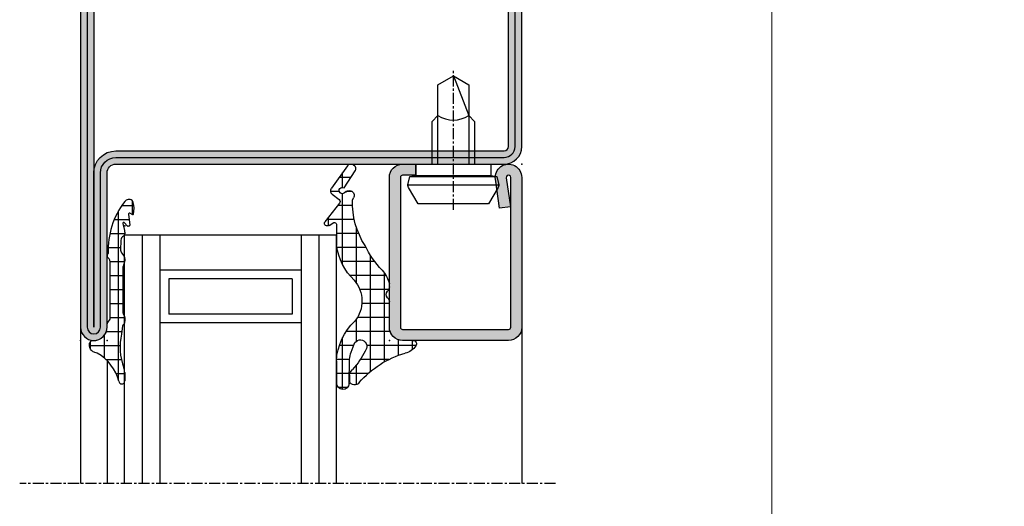
# Model space of a CAD drawing. Units: millimetres. Extents: x 1638 to 11937, y 1412 to 4679.
# Drawn here: x 2688 to 2799, y 3633 to 3688 of the extents above; entities that cross this region are included whole.
import ezdxf

# ---------------------------------------------------------------- set-up
doc = ezdxf.new("R2010")
doc.units = ezdxf.units.MM
doc.linetypes.add('CENTER', pattern=[2, 1.25, -0.25, 0.25, -0.25])
for name, color, linetype in [('BC_OX_COTES', 7, 'Continuous'), ('BC_OX_PLANS A LA COUPE', 161, 'CENTER'), ('BC_OX_REMPLISSAGE DES PROFILES', 5, 'Continuous'), ('GLASS_24$0$GL_CONT', 90, 'Continuous'), ('GLASS_24$0$GL_HATCH', 105, 'Continuous'), ('HILFSPUNKTE', 14, 'Continuous'), ('JOINT FORSTER_HACH', 202, 'Continuous'), ('PL_CONT', 210, 'Continuous'), ('PL_HATCH', 202, 'Continuous'), ('ST_CONT', 130, 'Continuous'), ('ST_EDGE', 161, 'Continuous'), ('ST_HATCH', 170, 'Continuous')]:
    doc.layers.add(name, color=color, linetype=linetype)
doc.styles.add('BC_OX_05mm', font='arial.ttf', dxfattribs={"height": 5})
doc.styles.add('BC_OX_08mm', font='arial.ttf', dxfattribs={"height": 8})
doc.dimstyles.new('MAL-ISO$0', dxfattribs={"dimtxt": 5, "dimasz": 3, "dimexe": 1, "dimexo": 2, "dimgap": 1.5, "dimtad": 1, "dimdec": 0, "dimtxsty": 'BC_OX_05mm', "dimcen": 0, "dimclrt": 5, "dimadec": 1, "dimazin": 2, "dimtp": 0.1, "dimtm": 0.1, "dimtfac": 0.71, "dimtdec": 0, "dimtmove": 0, "dimatfit": 3, "dimfxl": 1, "dimlwd": -1, "dimlwe": -1, "dimarcsym": 1})
pattern_1 = [(359.9999999999999, (0, 0), (1.057487430955461e-15, 1.5875), []), (90, (0, 0), (-1.5875, 1.154693770637783e-15), [])]

# ---------------------------------------------------------------- blocks, each defined once
blk = doc.blocks.new('*D1098')
at = {"layer": 'BC_OX_COTES', "color": 7, "lineweight": 0, "transparency": 16777216}
for p, q in [((2742.953728676756, 3721.82893693057), (2773.817427606835, 3721.82893693057)), ((2772.817427606835, 3718.82893693057), (2772.817427606835, 3302.698856221559)), ((2744.453730002425, 3299.698856221559), (2773.817427606835, 3299.698856221559))]:
    blk.add_line(p, q, dxfattribs=at)
at = {"layer": 'BC_OX_COTES', "color": 7, "transparency": 16777216}
for points in [[(2772.317427606835, 3718.82893693057), (2773.317427606835, 3718.82893693057), (2772.817427606835, 3721.82893693057)], [(2772.317427606835, 3302.698856221559), (2773.317427606835, 3302.698856221559), (2772.817427606835, 3299.698856221559)]]:
    blk.add_solid(points, dxfattribs=at)
at = {"layer": 'Defpoints', "color": 0, "transparency": 16777216}
for p in [(2740.953728676756, 3721.82893693057), (2742.453730002425, 3299.698856221559), (2772.817427606835, 3299.698856221559)]:
    blk.add_point(p, dxfattribs=at)
at = {"layer": 'BC_OX_COTES', "color": 5, "transparency": 16777216, "insert": (2767.178273445852, 3536.337377093431), "char_height": 8, "attachment_point": 5, "rotation": 90, "style": 'BC_OX_08mm'}
blk.add_mtext('LHT = LARGEUR HORS TOUT', dxfattribs=at)
blk = doc.blocks.new('32851')
at = {"layer": 'BC_OX_REMPLISSAGE DES PROFILES'}
h = blk.add_hatch(color=5, dxfattribs=at)
edge = h.paths.add_edge_path()
edge.add_arc((-48.50000000000005, 18.5), 1.5, 0, 180, ccw=False)
edge.add_line((-47.00000000000005, 18.5), (-47.00000000000005, 0.9999999999998863))
edge.add_arc((-46.00000000000005, 0.9999999999998854), 1, 179.9999999999999, 270)
edge.add_line((-46.00000000000005, -1.13686837721616e-13), (-2, 0))
edge.add_arc((-1.999999999999999, -1.999999999999999), 1.999999999999999, -1.1368683772161603e-13, 90.00000000000011, ccw=False)
edge.add_line((0, -2), (-1.20792265079217e-13, -47.99999999999989))
edge.add_arc((-2.000000000000122, -47.99999999999989), 2.000000000000001, -90, 0, ccw=False)
edge.add_line((-2.000000000000121, -49.99999999999989), (-48.00000000000006, -50.00000000000011))
edge.add_arc((-48.00000000000006, -48.00000000000011), 2, 180, 270, ccw=False)
edge.add_line((-50.00000000000006, -48.00000000000011), (-50.00000000000005, 18.5))
edge = h.paths.add_edge_path(flags=16)
edge.add_line((-48.50000000000005, 18.5), (-48.50000000000005, 0.9999999999999432))
edge.add_arc((-46.00000000000005, 0.9999999999999412), 2.5, 179.9999999999999, 270)
edge.add_line((-46.00000000000005, -1.500000000000057), (-2, -1.5))
edge.add_arc((-1.999999999999999, -1.999999999999999), 0.4999999999999993, -1.1368683772161603e-13, 90.00000000000011, ccw=False)
edge.add_line((-1.5, -2), (-1.500000000000121, -48.00000000000001))
edge.add_arc((-2.000000000000121, -48.00000000000001), 0.5, -90, 0, ccw=False)
edge.add_line((-2.000000000000121, -48.50000000000001), (-48.00000000000006, -48.50000000000011))
edge.add_arc((-48.00000000000006, -48.00000000000011), 0.5, 180, 270, ccw=False)
edge.add_line((-48.50000000000006, -48.00000000000011), (-48.50000000000005, 18.5))
at = {"layer": 'HILFSPUNKTE', "color": 0}
for p in [(-50.00000000000005, 20), (-47.00000000000005, 20), (0, 0), (-50.00000000000006, -50.00000000000011), (-1.20792265079217e-13, -49.99999999999989)]:
    blk.add_point(p, dxfattribs=at)
at = {"layer": 'ST_CONT'}
for points in [[(-50.00000000000005, 18.5, -0.9999999999999999), (-47.00000000000005, 18.5), (-47.00000000000005, 0.9999999999998863, 0.4142135623730955), (-46.00000000000005, -1.13686837721616e-13), (-2, 0, -0.4142135623730954), (0, -2), (-1.20792265079217e-13, -47.99999999999989, -0.4142135623730948), (-2.000000000000121, -49.99999999999989), (-48.00000000000006, -50.00000000000011, -0.4142135623730958), (-50.00000000000006, -48.00000000000011)], [(-48.50000000000005, 18.5), (-48.50000000000005, 0.9999999999999432, 0.4142135623730955), (-46.00000000000005, -1.500000000000057), (-2, -1.5, -0.4142135623730958), (-1.5, -2), (-1.500000000000121, -48.00000000000001, -0.414213562373095), (-2.000000000000121, -48.50000000000001), (-48.00000000000006, -48.50000000000011, -0.414213562373095), (-48.50000000000006, -48.00000000000011)]]:
    blk.add_lwpolyline(points, format="xyb", close=True, dxfattribs=at)
at = {"layer": 'ST_HATCH'}
blk.add_lwpolyline([(-49.25000000000005, 18.5, -1), (-47.75000000000005, 18.5), (-47.75000000000005, 0.9999999999998863, 0.414213562373095), (-46.00000000000005, -0.7500000000001137), (-2, -0.75, -0.4142135623730951), (-0.75, -2), (-0.7500000000001208, -47.99999999999989, -0.4142135623730951), (-2.000000000000121, -49.24999999999989), (-48.00000000000006, -49.25000000000011, -0.4142135623730951), (-49.25000000000006, -48.00000000000011)], format="xyb", close=True, dxfattribs=at)
blk = doc.blocks.new('901226')
at = {"layer": 'BC_OX_REMPLISSAGE DES PROFILES', "linetype": 'ByBlock', "lineweight": -2}
h = blk.add_hatch(color=5, dxfattribs=at)
edge = h.paths.add_edge_path()
edge.add_line((-12, 1.25), (-13.5, 1.25))
edge.add_arc((-13.5, 1.5), 0.25, 180, 270, ccw=False)
edge.add_line((-13.75, 1.5), (-13.75, 18.50000000000045))
edge.add_arc((-13.5, 18.50000000000045), 0.25, 90, 180, ccw=False)
edge.add_line((-13.5, 18.75000000000045), (-1.5, 18.75000000000045))
edge.add_arc((-1.5, 18.50000000000045), 0.25, 0, 90, ccw=False)
edge.add_line((-1.25, 18.50000000000045), (-1.25, 1.500000000000455))
edge.add_arc((-1.500000000000368, 1.500000000000342), 0.2500000000003684, -187.99999999994918, 2.580691216280684e-11, ccw=False)
edge.add_line((-1.747567017186157, 1.53479327524019), (-1.28501335139299, 4.826033623799958))
edge.add_line((-1.28501335139299, 4.826033623799958), (-2.522848437320135, 5))
edge.add_line((-2.522848437320135, 5), (-2.985402103113302, 1.708759651440232))
edge.add_arc((-1.500000000000467, 1.500000000000194), 1.500000000000467, 172.0000000000048, 359.9999999999926)
edge.add_line((0, 1.5), (0, 18.50000000000045))
edge.add_arc((-1.5, 18.50000000000045), 1.5, 0, 90)
edge.add_line((-1.5, 20.00000000000045), (-13.5, 20.00000000000045))
edge.add_arc((-13.5, 18.50000000000045), 1.5, 90, 180)
edge.add_line((-15, 18.50000000000045), (-15, 1.5))
edge.add_arc((-13.5, 1.5), 1.5, 180, 270)
edge.add_line((-13.5, 0), (-12, 0))
edge.add_line((-12, 0), (-12, 1.25))
at = {"layer": 'BC_OX_PLANS A LA COUPE'}
blk.add_line((-7.75, 5.177000000000135), (-7.75, -10.81999999999971), dxfattribs=at)
at = {"layer": 'HILFSPUNKTE'}
blk.add_point((0, 0), dxfattribs=at)
at = {"layer": 'ST_CONT'}
blk.add_lwpolyline([(-12, 1.25), (-13.5, 1.25, -0.414213562373095), (-13.75, 1.5), (-13.75, 18.50000000000045, -0.414213562373095), (-13.5, 18.75000000000045), (-1.5, 18.75000000000045, -0.414213562373095), (-1.25, 18.50000000000045), (-1.25, 1.500000000000455, -1.072368710024449), (-1.747567017186157, 1.53479327524019), (-1.28501335139299, 4.826033623799958), (-2.522848437320135, 5), (-2.985402103113302, 1.708759651440232, 1.072368710024568), (0, 1.5), (0, 18.50000000000045, 0.414213562373095), (-1.5, 20.00000000000045), (-13.5, 20.00000000000045, 0.414213562373095), (-15, 18.50000000000045), (-15, 1.5, 0.414213562373095), (-13.5, 0), (-12, 0)], format="xyb", close=True, dxfattribs=at)
for points in [[(-12, 0), (-3.5, 0), (-3.5, 1.300000000000182), (-2.827000000001135, 1.41800000000012), (-2.6200000000008, 2.192000000000007, 0.1987764722820962), (-2.680000000000291, 2.646999999999935), (-3.75, 4.5), (-11.75, 4.5), (-12.81899999999951, 2.646999999999935, 0.1986275515369634), (-12.87900000000081, 2.192000000000007), (-12.67200000000048, 1.41800000000012), (-12, 1.300000000000182), (-12, 0)], [(-10.14999999999964, 0), (-10.14999999999964, -4.849999999999909), (-9.5, -5.5, -0.2857000000000007), (-6, -5.5), (-5.350000000000364, -4.849999999999909), (-5.350000000000364, 0)]]:
    blk.add_lwpolyline(points, format="xyb", dxfattribs=at)
for points in [[(-12.8993411297306, 2.346961188918613), (-2.599628561325517, 2.346961188918613)], [(-12.67200000000048, 1.41800000000012), (-2.827000000001135, 1.41800000000012)], [(-12, 1.300000000000182), (-3.5, 1.300000000000182)], [(-9.5, 0), (-9.5, -8.989999999999782), (-7.75, -10), (-6, -8.989999999999782), (-6, 0)], [(-7.75, -10), (-6, -5.5)]]:
    blk.add_lwpolyline(points, dxfattribs=at)
blk = doc.blocks.new('905316_6')
at = {"layer": 'JOINT FORSTER_HACH'}
h = blk.add_hatch(dxfattribs=at)
h.set_pattern_fill('NET', color=256, scale=0.5, angle=-3.81666561775622e-14, style=0)
h.set_pattern_definition(pattern_1)
h.paths.add_polyline_path([(1.446149724415591e-07, -1.499972042041137, -0.414213562373095), (1.500000144614973, 2.795795886334496e-05), (2.671048747898464, 2.7957958863567e-05, 0.5956218724091373), (3.006153182625514, 0.6187935500440469, 0.2000385085067596), (1.804000144615051, 1.437027957958881, -0.1477541390237821), (-3.424999855384987, 4.772027957958922, 0.6019157324399944), (-4.534879080830164, 4.649144663195317), (-4.510999855384879, 3.925027957958935, 0.1541520257410491), (-4.206999855384905, 3.338027957958831), (-3.937999855387174, 3.01602795796166, -0.06643047890445133), (-2.606999855385005, 0.9120279579589146, -1.010328074891704), (-3.993999855384944, 0.4170279579589007), (-4.340923424368198, 1.309685164110851, -0.08920906486214619), (-4.50399985538493, 2.14002795795896), (-4.547999855384914, 4.893027957958896, 0.9272489370509959), (-5.999999855385026, 4.853027957958926), (-5.999999855385026, 2.30702795795888, 0.1959390909744482), (-3.907999855384815, -2.182972042041129, -0.3595900849165848), (-3.98599985538488, -6.850972042040994, 0.1702888210242731), (-5.974999855385054, -10.75897204204115), (-5.999999855385029, -13.19097204204105, -0.447600000000846), (-6.311999855384927, -13.3859720420411), (-6.830999855384931, -13.03397204204101, 0.2356715404927699), (-7.226999855385229, -13.0479720420414, 0.38109999999884), (-7.322999855384891, -13.44497204204107), (-5.656999855384986, -15.55697204204111, -0.414740993585896), (-5.705999855384934, -15.97797204204109), (-6.467999855387699, -16.57997204204329, 0.3988860813929745), (-6.565999855384947, -17.2609720420411), (-4.755999855384893, -19.81697204204114, 0.886700000000168), (-3.873999855384829, -19.25797204204106), (-5.138999855384926, -17.30097204204107, -1.975549756458367), (-5.104999855384916, -16.7279720420411), (-4.935999855384186, -16.8749720420418, 0.8410999999985705), (-4.066999855384694, -16.16697204204095), (-4.179999855384982, -15.92497204204108, -0.1524999999999807), (-2.75599985538488, -10.7699720420411, -0.0793000000007795), (-0.8099998553631567, -7.972972042018483, 0.1051946211270841), (1.446149724415591e-07, -6.432972042041132), (1.446149724415591e-07, -6.068972042040958, 0.1953999999998411), (-0.1989998553849059, -5.580972042041116, -0.4050736855037569), (-0.2124998553848865, -4.831472042041138, 0.2403636063158463), (1.446149724415591e-07, -4.394619181006233)])
at = {"layer": 'HILFSPUNKTE'}
blk.add_point((0, 0), dxfattribs=at)
at = {"layer": 'PL_CONT'}
for p, q in [((-5.999999855385026, 2.307027957958882), (-5.999999855385026, 4.853027957958931)), ((-4.547999855384914, 4.893027957958894), (-4.503999855384931, 2.140027957958965)), ((-4.510999855384879, 3.925027957958934), (-4.534879080830164, 4.649144663195317)), ((-3.9379998553849, 3.016027957958942), (-4.206999855384906, 3.338027957958831)), ((-4.342999855384875, 1.315027957958919), (-3.993999855384942, 0.4170279579588945)), ((2.671000144615022, 2.7957958863567e-05), (1.500000144614972, 2.7957958863567e-05)), ((1.446149724415591e-07, -1.499972042041136), (1.446149724415591e-07, -4.4149720420411)), ((1.446149724415591e-07, -6.068972042041096), (1.446149724415591e-07, -6.432972042041129)), ((-5.999999855385029, -13.19097204204105), (-5.974999855385052, -10.75897204204115)), ((-6.830999855384933, -13.03397204204101), (-6.311999855384927, -13.3859720420411)), ((-5.656999855384955, -15.55697204204115), (-7.322999855384895, -13.44497204204107)), ((-6.467999855384877, -16.57997204204106), (-5.705999855384933, -15.97797204204109)), ((-4.935999855384951, -16.87497204204114), (-5.104999855384934, -16.72797204204109)), ((-4.179999855384979, -15.92497204204109), (-4.066999855384696, -16.16697204204094)), ((-4.755999855384889, -19.81697204204114), (-6.565999855384947, -17.2609720420411)), ((-5.138999855384926, -17.30097204204107), (-3.873999855384827, -19.25797204204106))]:
    blk.add_line(p, q, dxfattribs=at)
for centre, radius, start, end in [((-5.272487754339229, 4.818138689998475), 0.7283482121807437, 5.90162182868383, 177.2543722271562), ((-3.94739240228798, 4.416621925329657), 0.6318286326917059, 34.22913249116226, 158.4067192665977), ((4.709130058338537, 11.75884424547316), 10.72285742182586, 220.660951973806, 254.280462111155), ((-3.429639365257088, 4.112832198161231), 1.097547694748334, 189.8525142912858, 224.905640041401), ((0.554879621685906, 2.628748640817073), 6.562769930197495, 182.8098849297315, 227.1540240202637), ((-11.15560962896535, -3.02286325336928), 9.41074374881929, 24.71642811138807, 39.91883587128773), ((-2.114022711728064, 2.1782259217515), 2.390282374875431, 180.9156555297909, 201.1694883389366), ((1.423400144616144, -0.4143720420395494), 1.890115954113224, 33.14357723582325, 78.38330713194824), ((-3.297956722214163, 0.6574020474378677), 0.7363801641319787, 199.0520288712456, 20.22944842381639), ((1.500000144614973, -1.499972042041137), 1.5, 90.00000000000001, 180), ((2.671024446256218, 0.4001650483469369), 0.4001370911260327, 269.9965202389192, 33.15937676135856), ((-6.772720234170929, -4.469755634683412), 3.665515250031079, 319.4865408967273, 38.59886829839569), ((-0.5343656591994934, -4.404795611523664), 0.5344626946984761, 307.0292850108196, 358.9089944695289), ((0.1809196239904903, -5.199257348283208), 0.5385581846370607, 136.9287518001998, 225.1350491096326), ((-4.024382873385225, -5.299270584527878), 4.181021127707447, 320.2465513354351, 344.2670397211331), ((-0.700021341976906, -6.069856828581535), 0.7000220457510788, 0.07241850216377659, 44.29756294185127), ((0.590439400797865, -11.64033493368595), 6.62433341351386, 133.6976529751561, 172.3541648280983), ((6.979330199685293, -15.46782323516453), 10.80955397386422, 136.1037757521583, 154.2400439754605), ((4.786285441747276, -15.62760827154975), 8.971214925614639, 147.2162928108631, 181.8994986252227), ((-7.052393697138471, -13.30030123899745), 0.3068506707409561, 124.6823673790534, 208.1297422861796), ((-7.014973527765381, -13.43771673755997), 0.4436846755172461, 65.50274805355564, 118.5467821096342), ((-6.243093564500035, -13.14912210745707), 0.246669755819344, 253.7788045061849, 350.2319619100122), ((-5.89162120627607, -15.74301611284002), 0.2994320867465388, 308.3096614999865, 38.41281836516526), ((-6.158096621748346, -16.97212037815915), 0.4998202994462771, 128.318274620542, 215.303749326141), ((-5.332485896551611, -17.00198246891775), 0.3561342625511043, 50.30022258089385, 302.9082414891625), ((-4.563063866596632, -16.44540830511581), 0.5688640046749087, 229.0363401117993, 29.30510520950662), ((-4.348690387269893, -19.48431453019388), 0.5258916456880965, 219.2391768549409, 25.49279378948827)]:
    blk.add_arc(centre, radius, start, end, dxfattribs=at)
blk = doc.blocks.new('905312')
at = {"layer": 'JOINT FORSTER_HACH'}
h = blk.add_hatch(dxfattribs=at)
h.set_pattern_fill('NET', color=256, scale=0.5, angle=-3.81666561775622e-14, style=0)
h.set_pattern_definition(pattern_1)
edge = h.paths.add_edge_path()
edge.add_line((-1.768178000000063, -1.666942000000092), (-1.6348780000001, -0.7308620000001449))
edge.add_arc((-8.243745732954306, 0.7258331852291683), 6.767502757616987, 347.5698901533255, 380.459199224425)
edge.add_arc((-0.5002275498073132, 3.621613719003101), 1.499770451069437, 179.9980409104058, 200.7054968099539, ccw=False)
edge.add_line((-1.999998000000035, 3.621664999999864), (-1.999998000000035, 4.568098999999932))
edge.add_arc((-1.670173000000007, 4.596758999999877), 0.3310678574326045, 4.9662175072464265, 184.9662175072465, ccw=False)
edge.add_arc((3.542806456076894, 5.852737503845905), 5.035028118271676, 194.108331344196, 241.1082656313027)
edge.add_arc((1.593275181395352, 2.320017401860468), 1.000082826637135, 241.1097652938582, 256.8527555920338)
edge.add_line((1.365802, 1.346147999999829), (1.459902000000026, 1.317977999999897))
edge.add_line((1.459902000000026, 1.317977999999897), (1.552801999999899, 1.276947999999919))
edge.add_line((1.552801999999899, 1.276947999999919), (1.642002000000018, 1.22295799999992))
edge.add_line((1.642002000000018, 1.22295799999992), (1.724801999999924, 1.156567999999851))
edge.add_line((1.724801999999924, 1.156567999999851), (1.79860199999993, 1.079087999999928))
edge.add_line((1.79860199999993, 1.079087999999928), (1.861401999999968, 0.9924479999998255))
edge.add_line((1.861401999999968, 0.9924479999998255), (1.911801999999936, 0.8990479999998513))
edge.add_line((1.911801999999936, 0.8990479999998513), (1.948701999999882, 0.8015879999998958))
edge.add_line((1.948701999999882, 0.8015879999998958), (1.983001999999912, 0.6051179999999192))
edge.add_line((1.983001999999912, 0.6051179999999192), (1.991801999999977, 0.4190279999998836))
edge.add_line((1.991801999999977, 0.4190279999998836), (1.990201999999924, 0.3594679999998505))
edge.add_line((1.990201999999924, 0.3594679999998505), (1.979002000000007, 0.2977079999999148))
edge.add_line((1.979002000000007, 0.2977079999999148), (1.957101999999933, 0.2360579999999288))
edge.add_line((1.957101999999933, 0.2360579999999288), (1.924501999999931, 0.1772279999998716))
edge.add_line((1.924501999999931, 0.1772279999998716), (1.881801999999963, 0.1239879999999118))
edge.add_line((1.881801999999963, 0.1239879999999118), (1.830601999999969, 0.07878799999988928))
edge.add_line((1.830601999999969, 0.07878799999988928), (1.773402000000003, 0.04338799999990783))
edge.add_line((1.773402000000003, 0.04338799999990783), (1.712901999999955, 0.01863799999986782))
edge.add_line((1.712901999999955, 0.01863799999986782), (1.592301999999988, 2.799999990088509e-05))
edge.add_line((1.592301999999988, 2.799999990088509e-05), (1.500001999999965, 2.799999990088509e-05))
edge.add_line((1.500001999999965, 2.799999990088509e-05), (1.282601999999967, -0.01591200000009962))
edge.add_line((1.282601999999967, -0.01591200000009962), (1.059301999999859, -0.06661200000010581))
edge.add_line((1.059301999999859, -0.06661200000010581), (0.8381019999999051, -0.1549320000001728))
edge.add_line((0.8381019999999051, -0.1549320000001728), (0.628301999999934, -0.2810920000000863))
edge.add_line((0.628301999999934, -0.2810920000000863), (0.4393019999999694, -0.4422420000001068))
edge.add_line((0.4393019999999694, -0.4422420000001068), (0.2793019999998876, -0.6324920000000986))
edge.add_line((0.2793019999998876, -0.6324920000000986), (0.153901999999988, -0.8436520000001622))
edge.add_line((0.153901999999988, -0.8436520000001622), (0.06620199999994725, -1.066312000000067))
edge.add_line((0.06620199999994725, -1.066312000000067), (1.999999966528776e-06, -1.50997200000009))
edge.add_line((1.999999966528776e-06, -1.50997200000009), (1.999999966528776e-06, -1.4999720000001))
edge.add_line((1.999999966528776e-06, -1.4999720000001), (1.999999966528776e-06, -1.725162000000097))
edge.add_line((1.999999966528776e-06, -1.725162000000097), (-0.0009980000000098244, -1.759372000000127))
edge.add_line((-0.0009980000000098244, -1.759372000000127), (-0.003898000000077673, -1.793702000000082))
edge.add_line((-0.003898000000077673, -1.793702000000082), (-0.008898000000073125, -1.827982000000163))
edge.add_line((-0.008898000000073125, -1.827982000000163), (-0.01579800000004639, -1.862032000000142))
edge.add_line((-0.01579800000004639, -1.862032000000142), (-0.02469799999997235, -1.895672000000133))
edge.add_line((-0.02469799999997235, -1.895672000000133), (-0.0355980000000784, -1.928752000000174))
edge.add_line((-0.0355980000000784, -1.928752000000174), (-0.04829800000007367, -1.961082000000176))
edge.add_line((-0.04829800000007367, -1.961082000000176), (-0.06289800000004675, -1.992522000000151))
edge.add_line((-0.06289800000004675, -1.992522000000151), (-0.09689800000003856, -2.052142000000146))
edge.add_line((-0.09689800000003856, -2.052142000000146), (-0.3371180000000606, -2.421682000000175))
edge.add_line((-0.3371180000000606, -2.421682000000175), (-0.3430580000000703, -2.431412000000166))
edge.add_line((-0.3430580000000703, -2.431412000000166), (-0.3484780000000285, -2.441542000000169))
edge.add_line((-0.3484780000000285, -2.441542000000169), (-0.3533179999999732, -2.452022000000085))
edge.add_line((-0.3533179999999732, -2.452022000000085), (-0.3575580000000684, -2.462802000000153))
edge.add_line((-0.3575580000000684, -2.462802000000153), (-0.3611780000001374, -2.47382200000007))
edge.add_line((-0.3611780000001374, -2.47382200000007), (-0.364158000000117, -2.485042000000164))
edge.add_line((-0.364158000000117, -2.485042000000164), (-0.3664680000000828, -2.496392000000157))
edge.add_line((-0.3664680000000828, -2.496392000000157), (-0.3681180000001234, -2.507812000000087))
edge.add_line((-0.3681180000001234, -2.507812000000087), (-0.3694279999999992, -2.530672000000124))
edge.add_line((-0.3694279999999992, -2.530672000000124), (-0.3694279999999992, -8.762942000000095))
edge.add_arc((0.4216069681972325, -8.792383011919672), 0.7915826514607581, 177.8685297537144, 227.3014242773599)
edge.add_arc((-0.3033958571243513, -9.614322940503527), 0.3051316398004117, -58.77114422094547, 51.918922356339124, ccw=False)
edge.add_arc((-9.063811992574495, -10.28741371285569), 8.928133123415133, -37.703515814148375, 2.646028661986122, ccw=False)
edge.add_arc((-6.559569588073492, -10.40052875301022), 7.027183870008032, 308.5525980341366, 310.45477423446727, ccw=False)
edge.add_arc((-2.491626848124398, -15.50504392070653), 0.4999920369311363, 197.5417673940839, 308.5551482115489, ccw=False)
edge.add_arc((-0.8062028064815068, -14.97237684248332), 2.267585998936147, 163.7526716452083, 197.5394503742953, ccw=False)
edge.add_arc((-2.887218705035048, -14.36591429063018), 0.1000011688070398, 58.72803348016282, 163.7565275182428, ccw=False)
edge.add_line((-2.835308000000081, -14.28044200000014), (-2.59560800000011, -14.42614200000017))
edge.add_line((-2.59560800000011, -14.42614200000017), (-2.578628000000007, -14.43434200000016))
edge.add_line((-2.578628000000007, -14.43434200000016), (-2.558488000000038, -14.4395420000001))
edge.add_line((-2.558488000000038, -14.4395420000001), (-2.535968000000052, -14.44034200000013))
edge.add_line((-2.535968000000052, -14.44034200000013), (-2.512578000000103, -14.43564200000017))
edge.add_line((-2.512578000000103, -14.43564200000017), (-2.490338000000092, -14.42524200000017))
edge.add_line((-2.490338000000092, -14.42524200000017), (-2.471328000000112, -14.4096420000001))
edge.add_line((-2.471328000000112, -14.4096420000001), (-2.457038000000038, -14.39054200000012))
edge.add_line((-2.457038000000038, -14.39054200000012), (-2.448057999999973, -14.36994200000018))
edge.add_line((-2.448057999999973, -14.36994200000018), (-2.44418800000008, -14.33064200000015))
edge.add_line((-2.44418800000008, -14.33064200000015), (-2.568578000000029, -13.09434200000013))
edge.add_line((-2.568578000000029, -13.09434200000013), (-2.566018000000012, -13.06884200000016))
edge.add_line((-2.566018000000012, -13.06884200000016), (-2.556048000000059, -13.04024200000018))
edge.add_line((-2.556048000000059, -13.04024200000018), (-2.536798000000116, -13.01034200000018))
edge.add_line((-2.536798000000116, -13.01034200000018), (-2.507788000000032, -12.98254200000011))
edge.add_line((-2.507788000000032, -12.98254200000011), (-2.47082800000001, -12.96074200000012))
edge.add_line((-2.47082800000001, -12.96074200000012), (-2.429978000000032, -12.94804200000013))
edge.add_line((-2.429978000000032, -12.94804200000013), (-2.390208000000056, -12.94534200000012))
edge.add_line((-2.390208000000056, -12.94534200000012), (-2.355567999999975, -12.95124200000012))
edge.add_line((-2.355567999999975, -12.95124200000012), (-2.308017999999974, -12.97874200000015))
edge.add_line((-2.308017999999974, -12.97874200000015), (-1.958698000000053, -13.36544200000017))
edge.add_line((-1.958698000000053, -13.36544200000017), (-1.94206800000009, -13.3770420000001))
edge.add_line((-1.94206800000009, -13.3770420000001), (-1.920868000000068, -13.38584200000017))
edge.add_line((-1.920868000000068, -13.38584200000017), (-1.895698000000065, -13.3897420000001))
edge.add_line((-1.895698000000065, -13.3897420000001), (-1.868398000000097, -13.38654200000011))
edge.add_line((-1.868398000000097, -13.38654200000011), (-1.842018000000079, -13.37554200000014))
edge.add_line((-1.842018000000079, -13.37554200000014), (-1.819838000000031, -13.35744200000013))
edge.add_line((-1.819838000000031, -13.35744200000013), (-1.804178000000119, -13.3349420000001))
edge.add_line((-1.804178000000119, -13.3349420000001), (-1.79565800000003, -13.3109420000001))
edge.add_line((-1.79565800000003, -13.3109420000001), (-1.795788000000043, -13.26794200000009))
edge.add_line((-1.795788000000043, -13.26794200000009), (-1.975967999999993, -12.46114200000014))
edge.add_line((-1.975967999999993, -12.46114200000014), (-1.980518000000101, -12.43964200000008))
edge.add_line((-1.980518000000101, -12.43964200000008), (-1.984588000000057, -12.41814200000013))
edge.add_line((-1.984588000000057, -12.41814200000013), (-1.988198000000038, -12.39644200000012))
edge.add_line((-1.988198000000038, -12.39644200000012), (-1.991328000000093, -12.37464200000014))
edge.add_line((-1.991328000000093, -12.37464200000014), (-1.993977999999997, -12.35284200000015))
edge.add_line((-1.993977999999997, -12.35284200000015), (-1.996147999999975, -12.33094200000008))
edge.add_line((-1.996147999999975, -12.33094200000008), (-1.997838000000028, -12.30904200000012))
edge.add_line((-1.997838000000028, -12.30904200000012), (-1.999038000000068, -12.28704200000007))
edge.add_line((-1.999038000000068, -12.28704200000007), (-1.999998000000032, -12.24324200000015))
edge.add_line((-1.999998000000032, -12.24324200000015), (-1.999998000000032, -12.09224200000008))
edge.add_line((-1.999998000000032, -12.09224200000008), (-1.998487999999979, -12.05544200000011))
edge.add_line((-1.998487999999979, -12.05544200000011), (-1.993918000000034, -12.02054200000012))
edge.add_line((-1.993918000000034, -12.02054200000012), (-1.986288000000085, -11.98764200000008))
edge.add_line((-1.986288000000085, -11.98764200000008), (-1.975578000000068, -11.95704200000014))
edge.add_line((-1.975578000000068, -11.95704200000014), (-1.961808000000046, -11.92864200000011))
edge.add_line((-1.961808000000046, -11.92864200000011), (-1.945038000000094, -11.90274200000013))
edge.add_line((-1.945038000000094, -11.90274200000013), (-1.925318000000088, -11.87934200000009))
edge.add_line((-1.925318000000088, -11.87934200000009), (-1.902728000000051, -11.85844200000011))
edge.add_line((-1.902728000000051, -11.85844200000011), (-1.849388000000117, -11.82454200000009))
edge.add_arc((-2.068865256015081, -11.37532753096254), 0.4999639037976132, 296.0392148117211, 358.5656941462602)
edge.add_line((-1.569058000000068, -11.38784200000012), (-1.567588000000027, -11.37384200000011))
edge.add_line((-1.567588000000027, -11.37384200000011), (-1.53944800000002, -10.25044200000016))
edge.add_line((-1.53944800000002, -10.25044200000016), (-1.544198000000078, -10.21324200000018))
edge.add_line((-1.544198000000078, -10.21324200000018), (-1.550968000000038, -10.17614200000017))
edge.add_line((-1.550968000000038, -10.17614200000017), (-1.559758000000128, -10.13934200000008))
edge.add_line((-1.559758000000128, -10.13934200000008), (-1.570568000000121, -10.10294200000013))
edge.add_line((-1.570568000000121, -10.10294200000013), (-1.583358000000116, -10.06714200000013))
edge.add_line((-1.583358000000116, -10.06714200000013), (-1.598068000000039, -10.03204200000008))
edge.add_line((-1.598068000000039, -10.03204200000008), (-1.61463800000004, -9.997942000000108))
edge.add_line((-1.61463800000004, -9.997942000000108), (-1.63297800000012, -9.964842000000118))
edge.add_line((-1.63297800000012, -9.964842000000118), (-1.674558000000076, -9.902242000000143))
edge.add_line((-1.674558000000076, -9.902242000000143), (-1.861378000000087, -9.651442000000117))
edge.add_line((-1.861378000000087, -9.651442000000117), (-1.886688000000078, -9.615142000000134))
edge.add_line((-1.886688000000078, -9.615142000000134), (-1.909818000000115, -9.576942000000173))
edge.add_line((-1.909818000000115, -9.576942000000173), (-1.93059800000006, -9.53714200000016))
edge.add_line((-1.93059800000006, -9.53714200000016), (-1.948858000000001, -9.495942000000156))
edge.add_line((-1.948858000000001, -9.495942000000156), (-1.964447999999976, -9.453542000000112))
edge.add_line((-1.964447999999976, -9.453542000000112), (-1.977268000000123, -9.410242000000068))
edge.add_line((-1.977268000000123, -9.410242000000068), (-1.987258000000139, -9.366242000000085))
edge.add_line((-1.987258000000139, -9.366242000000085), (-1.994368000000037, -9.321942000000178))
edge.add_line((-1.994368000000037, -9.321942000000178), (-1.999998000000033, -9.23324200000016))
edge.add_line((-1.999998000000033, -9.23324200000016), (-1.999998000000033, -9.04104200000009))
edge.add_line((-1.999998000000033, -9.04104200000009), (-1.999808000000058, -9.028642000000133))
edge.add_line((-1.999808000000058, -9.028642000000133), (-1.999228000000045, -9.016242000000176))
edge.add_line((-1.999228000000045, -9.016242000000176), (-1.998268000000081, -9.003842000000105))
edge.add_line((-1.998268000000081, -9.003842000000105), (-1.996908000000104, -8.991442000000148))
edge.add_line((-1.996908000000104, -8.991442000000148), (-1.995178000000038, -8.979042000000078))
edge.add_line((-1.995178000000038, -8.979042000000078), (-1.993048000000073, -8.966742000000096))
edge.add_line((-1.993048000000073, -8.966742000000096), (-1.990548000000018, -8.954542000000089))
edge.add_line((-1.990548000000018, -8.954542000000089), (-1.987668000000014, -8.94244200000017))
edge.add_line((-1.987668000000014, -8.94244200000017), (-1.980808000000053, -8.91864200000012))
edge.add_line((-1.980808000000053, -8.91864200000012), (-1.813488000000035, -8.398042000000174))
edge.add_line((-1.813488000000035, -8.398042000000174), (-1.810778000000056, -8.389142000000135))
edge.add_line((-1.810778000000056, -8.389142000000135), (-1.808338000000077, -8.38014200000012))
edge.add_line((-1.808338000000077, -8.38014200000012), (-1.806178000000074, -8.37104200000013))
edge.add_line((-1.806178000000074, -8.37104200000013), (-1.804298000000045, -8.361942000000141))
edge.add_line((-1.804298000000045, -8.361942000000141), (-1.802708000000081, -8.352642000000088))
edge.add_line((-1.802708000000081, -8.352642000000088), (-1.801408000000066, -8.343442000000124))
edge.add_line((-1.801408000000066, -8.343442000000124), (-1.800398000000115, -8.334142000000071))
edge.add_line((-1.800398000000115, -8.334142000000071), (-1.799668000000139, -8.324842000000132))
edge.add_line((-1.799668000000139, -8.324842000000132), (-1.799097999999987, -8.30624200000014))
edge.add_line((-1.799097999999987, -8.30624200000014), (-1.799097999999987, -3.163862000000137))
edge.add_line((-1.799097999999987, -3.163862000000137), (-1.79929800000005, -3.154872000000097))
edge.add_line((-1.79929800000005, -3.154872000000097), (-1.799907999999988, -3.145882000000171))
edge.add_line((-1.799907999999988, -3.145882000000171), (-1.800918000000053, -3.136892000000131))
edge.add_line((-1.800918000000053, -3.136892000000131), (-1.80234800000008, -3.127932000000129))
edge.add_line((-1.80234800000008, -3.127932000000129), (-1.804178000000121, -3.119052000000153))
edge.add_line((-1.804178000000121, -3.119052000000153), (-1.806408000000062, -3.110252000000088))
edge.add_line((-1.806408000000062, -3.110252000000088), (-1.809038000000129, -3.10158200000015))
edge.add_line((-1.809038000000129, -3.10158200000015), (-1.812048000000033, -3.093052000000085))
edge.add_line((-1.812048000000033, -3.093052000000085), (-1.819168000000019, -3.076532000000071))
edge.add_line((-1.819168000000019, -3.076532000000071), (-1.959858000000082, -2.786642000000172))
edge.add_line((-1.959858000000082, -2.786642000000172), (-1.967338000000069, -2.770312000000133))
edge.add_line((-1.967338000000069, -2.770312000000133), (-1.97410800000003, -2.753592000000169))
edge.add_line((-1.97410800000003, -2.753592000000169), (-1.980128000000065, -2.736532000000154))
edge.add_line((-1.980128000000065, -2.736532000000154), (-1.985378000000111, -2.719182000000075))
edge.add_line((-1.985378000000111, -2.719182000000075), (-1.989837999999992, -2.701592000000148))
edge.add_line((-1.989837999999992, -2.701592000000148), (-1.993498000000073, -2.683822000000107))
edge.add_line((-1.993498000000073, -2.683822000000107), (-1.99634800000004, -2.665912000000078))
edge.add_line((-1.99634800000004, -2.665912000000078), (-1.998388000000006, -2.647942000000087))
edge.add_line((-1.998388000000006, -2.647942000000087), (-1.999998000000033, -2.61199200000013))
edge.add_line((-1.999998000000033, -2.61199200000013), (-1.999998000000033, -2.174122000000154))
edge.add_line((-1.999998000000033, -2.174122000000154), (-1.997968000000043, -2.124842000000087))
edge.add_line((-1.997968000000043, -2.124842000000087), (-1.991788000000071, -2.075202000000133))
edge.add_line((-1.991788000000071, -2.075202000000133), (-1.981358000000029, -2.025732000000091))
edge.add_line((-1.981358000000029, -2.025732000000091), (-1.96667800000003, -1.976962000000101))
edge.add_line((-1.96667800000003, -1.976962000000101), (-1.947838000000075, -1.929452000000112))
edge.add_line((-1.947838000000075, -1.929452000000112), (-1.92502800000014, -1.883712000000089))
edge.add_line((-1.92502800000014, -1.883712000000089), (-1.898508000000021, -1.840232000000158))
edge.add_line((-1.898508000000021, -1.840232000000158), (-1.868627999999973, -1.799442000000142))
edge.add_line((-1.868627999999973, -1.799442000000142), (-1.800447999999989, -1.727312000000127))
edge.add_arc((-1.867159088764237, -1.652842698452761), 0.09998022923090324, 311.8546183074261, 351.8930745826456)
at = {"layer": 'HILFSPUNKTE'}
blk.add_point((0, 0), dxfattribs=at)
at = {"layer": 'JOINT FORSTER_HACH'}
blk.add_line((-2.44418800000008, -14.33064200000015), (-2.568578000000029, -13.09434200000013), dxfattribs=at)
at = {"layer": 'PL_CONT'}
for p, q in [((-1.999998000000035, 3.621664999999864), (-1.999998000000035, 4.568098999999932)), ((1.365802, 1.346147999999829), (1.365802, 1.346147999999829)), ((1.365802, 1.346147999999829), (1.459902000000026, 1.317977999999897)), ((1.459902000000026, 1.317977999999897), (1.552801999999899, 1.276947999999919)), ((1.552801999999899, 1.276947999999919), (1.642002000000018, 1.22295799999992)), ((1.642002000000018, 1.22295799999992), (1.724801999999924, 1.156567999999851)), ((1.724801999999924, 1.156567999999851), (1.79860199999993, 1.079087999999928)), ((1.500001999999965, 2.799999990088509e-05), (1.282601999999967, -0.01591200000009962)), ((1.592301999999988, 2.799999990088509e-05), (1.500001999999965, 2.799999990088509e-05)), ((1.500001999999965, 2.799999990088509e-05), (1.500001999999965, 2.799999990088509e-05)), ((1.712901999999955, 0.01863799999986782), (1.592301999999988, 2.799999990088509e-05)), ((1.773402000000003, 0.04338799999990783), (1.712901999999955, 0.01863799999986782)), ((1.830601999999969, 0.07878799999988928), (1.773402000000003, 0.04338799999990783)), ((1.79860199999993, 1.079087999999928), (1.861401999999968, 0.9924479999998255)), ((1.881801999999963, 0.1239879999999118), (1.830601999999969, 0.07878799999988928)), ((1.861401999999968, 0.9924479999998255), (1.911801999999936, 0.8990479999998513)), ((1.924501999999931, 0.1772279999998716), (1.881801999999963, 0.1239879999999118)), ((1.911801999999936, 0.8990479999998513), (1.948701999999882, 0.8015879999998958)), ((1.957101999999933, 0.2360579999999288), (1.924501999999931, 0.1772279999998716)), ((1.948701999999882, 0.8015879999998958), (1.983001999999912, 0.6051179999999192)), ((1.979002000000007, 0.2977079999999148), (1.957101999999933, 0.2360579999999288)), ((1.990201999999924, 0.3594679999998505), (1.979002000000007, 0.2977079999999148)), ((1.983001999999912, 0.6051179999999192), (1.991801999999977, 0.4190279999998836)), ((1.991801999999977, 0.4190279999998836), (1.990201999999924, 0.3594679999998505)), ((1.991801999999977, 0.4190279999998836), (1.991801999999977, 0.4190279999998836)), ((-1.768178000000063, -1.666942000000092), (-1.6348780000001, -0.7308620000001449)), ((0.06620199999994725, -1.066312000000067), (1.999999966528776e-06, -1.50997200000009)), ((0.153901999999988, -0.8436520000001622), (0.06620199999994725, -1.066312000000067)), ((0.2793019999998876, -0.6324920000000986), (0.153901999999988, -0.8436520000001622)), ((0.4393019999999694, -0.4422420000001068), (0.2793019999998876, -0.6324920000000986)), ((0.628301999999934, -0.2810920000000863), (0.4393019999999694, -0.4422420000001068)), ((0.8381019999999051, -0.1549320000001728), (0.628301999999934, -0.2810920000000863)), ((1.059301999999859, -0.06661200000010581), (0.8381019999999051, -0.1549320000001728)), ((1.282601999999967, -0.01591200000009962), (1.059301999999859, -0.06661200000010581)), ((-1.999998000000033, -2.174122000000154), (-1.997968000000043, -2.124842000000087)), ((-1.999998000000033, -2.61199200000013), (-1.999998000000033, -2.174122000000154)), ((-1.999998000000033, -2.174122000000154), (-1.999998000000033, -2.174122000000154)), ((-1.997968000000043, -2.124842000000087), (-1.991788000000071, -2.075202000000133)), ((-1.991788000000071, -2.075202000000133), (-1.981358000000029, -2.025732000000091)), ((-1.981358000000029, -2.025732000000091), (-1.96667800000003, -1.976962000000101)), ((-1.96667800000003, -1.976962000000101), (-1.947838000000075, -1.929452000000112)), ((-1.947838000000075, -1.929452000000112), (-1.92502800000014, -1.883712000000089)), ((-1.92502800000014, -1.883712000000089), (-1.898508000000021, -1.840232000000158)), ((-1.898508000000021, -1.840232000000158), (-1.868627999999973, -1.799442000000142)), ((-1.868627999999973, -1.799442000000142), (-1.800447999999989, -1.727312000000127)), ((-1.800447999999989, -1.727312000000127), (-1.800447999999989, -1.727312000000127)), ((-0.09689800000003856, -2.052142000000146), (-0.3371180000000606, -2.421682000000175)), ((-0.06289800000004675, -1.992522000000151), (-0.09689800000003856, -2.052142000000146)), ((-0.04829800000007367, -1.961082000000176), (-0.06289800000004675, -1.992522000000151)), ((-0.0355980000000784, -1.928752000000174), (-0.04829800000007367, -1.961082000000176)), ((-0.02469799999997235, -1.895672000000133), (-0.0355980000000784, -1.928752000000174)), ((-0.01579800000004639, -1.862032000000142), (-0.02469799999997235, -1.895672000000133)), ((-0.008898000000073125, -1.827982000000163), (-0.01579800000004639, -1.862032000000142)), ((-0.003898000000077673, -1.793702000000082), (-0.008898000000073125, -1.827982000000163)), ((-0.0009980000000098244, -1.759372000000127), (-0.003898000000077673, -1.793702000000082)), ((1.999999966528776e-06, -1.725162000000097), (-0.0009980000000098244, -1.759372000000127)), ((1.999999966528776e-06, -1.50997200000009), (1.999999966528776e-06, -1.4999720000001)), ((1.999999966528776e-06, -1.4999720000001), (1.999999966528776e-06, -1.725162000000097)), ((1.999999966528776e-06, -1.725162000000097), (1.999999966528776e-06, -1.725162000000097)), ((-1.998388000000006, -2.647942000000087), (-1.999998000000033, -2.61199200000013)), ((-1.99634800000004, -2.665912000000078), (-1.998388000000006, -2.647942000000087)), ((-1.993498000000073, -2.683822000000107), (-1.99634800000004, -2.665912000000078)), ((-1.989837999999992, -2.701592000000148), (-1.993498000000073, -2.683822000000107)), ((-1.985378000000111, -2.719182000000075), (-1.989837999999992, -2.701592000000148)), ((-1.980128000000065, -2.736532000000154), (-1.985378000000111, -2.719182000000075)), ((-1.97410800000003, -2.753592000000169), (-1.980128000000065, -2.736532000000154)), ((-1.967338000000069, -2.770312000000133), (-1.97410800000003, -2.753592000000169)), ((-1.959858000000082, -2.786642000000172), (-1.967338000000069, -2.770312000000133)), ((-1.819168000000019, -3.076532000000071), (-1.959858000000082, -2.786642000000172)), ((-1.959858000000082, -2.786642000000172), (-1.959858000000082, -2.786642000000172)), ((-1.812048000000033, -3.093052000000085), (-1.819168000000019, -3.076532000000071)), ((-1.809038000000129, -3.10158200000015), (-1.812048000000033, -3.093052000000085)), ((-1.806408000000062, -3.110252000000088), (-1.809038000000129, -3.10158200000015)), ((-1.804178000000121, -3.119052000000153), (-1.806408000000062, -3.110252000000088)), ((-1.80234800000008, -3.127932000000129), (-1.804178000000121, -3.119052000000153)), ((-1.800918000000053, -3.136892000000131), (-1.80234800000008, -3.127932000000129)), ((-1.799907999999988, -3.145882000000171), (-1.800918000000053, -3.136892000000131)), ((-1.79929800000005, -3.154872000000097), (-1.799907999999988, -3.145882000000171)), ((-1.799097999999987, -3.163862000000137), (-1.79929800000005, -3.154872000000097)), ((-1.799097999999987, -8.30624200000014), (-1.799097999999987, -3.163862000000137)), ((-1.799097999999987, -3.163862000000137), (-1.799097999999987, -3.163862000000137)), ((-0.3681180000001234, -2.507812000000087), (-0.3694279999999992, -2.530672000000124)), ((-0.3694279999999992, -2.530672000000124), (-0.3694279999999992, -8.762942000000095)), ((-0.3664680000000828, -2.496392000000157), (-0.3681180000001234, -2.507812000000087)), ((-0.364158000000117, -2.485042000000164), (-0.3664680000000828, -2.496392000000157)), ((-0.3611780000001374, -2.47382200000007), (-0.364158000000117, -2.485042000000164)), ((-0.3575580000000684, -2.462802000000153), (-0.3611780000001374, -2.47382200000007)), ((-0.3533179999999732, -2.452022000000085), (-0.3575580000000684, -2.462802000000153)), ((-0.3484780000000285, -2.441542000000169), (-0.3533179999999732, -2.452022000000085)), ((-0.3430580000000703, -2.431412000000166), (-0.3484780000000285, -2.441542000000169)), ((-0.3371180000000606, -2.421682000000175), (-0.3430580000000703, -2.431412000000166)), ((-0.3371180000000606, -2.421682000000175), (-0.3371180000000606, -2.421682000000175)), ((-1.987668000000014, -8.94244200000017), (-1.980808000000053, -8.91864200000012)), ((-1.980808000000053, -8.91864200000012), (-1.813488000000035, -8.398042000000174)), ((-1.813488000000035, -8.398042000000174), (-1.810778000000056, -8.389142000000135)), ((-1.813488000000035, -8.398042000000174), (-1.813488000000035, -8.398042000000174)), ((-1.810778000000056, -8.389142000000135), (-1.808338000000077, -8.38014200000012)), ((-1.808338000000077, -8.38014200000012), (-1.806178000000074, -8.37104200000013)), ((-1.806178000000074, -8.37104200000013), (-1.804298000000045, -8.361942000000141)), ((-1.804298000000045, -8.361942000000141), (-1.802708000000081, -8.352642000000088)), ((-1.802708000000081, -8.352642000000088), (-1.801408000000066, -8.343442000000124)), ((-1.801408000000066, -8.343442000000124), (-1.800398000000115, -8.334142000000071)), ((-1.800398000000115, -8.334142000000071), (-1.799668000000139, -8.324842000000132)), ((-1.799668000000139, -8.324842000000132), (-1.799097999999987, -8.30624200000014)), ((-1.999998000000033, -9.04104200000009), (-1.999808000000058, -9.028642000000133)), ((-1.999998000000033, -9.23324200000016), (-1.999998000000033, -9.04104200000009)), ((-1.999998000000033, -9.04104200000009), (-1.999998000000033, -9.04104200000009)), ((-1.994368000000037, -9.321942000000178), (-1.999998000000033, -9.23324200000016)), ((-1.999808000000058, -9.028642000000133), (-1.999228000000045, -9.016242000000176)), ((-1.999228000000045, -9.016242000000176), (-1.998268000000081, -9.003842000000105)), ((-1.998268000000081, -9.003842000000105), (-1.996908000000104, -8.991442000000148)), ((-1.996908000000104, -8.991442000000148), (-1.995178000000038, -8.979042000000078)), ((-1.995178000000038, -8.979042000000078), (-1.993048000000073, -8.966742000000096)), ((-1.987258000000139, -9.366242000000085), (-1.994368000000037, -9.321942000000178)), ((-1.993048000000073, -8.966742000000096), (-1.990548000000018, -8.954542000000089)), ((-1.990548000000018, -8.954542000000089), (-1.987668000000014, -8.94244200000017)), ((-1.977268000000123, -9.410242000000068), (-1.987258000000139, -9.366242000000085)), ((-1.964447999999976, -9.453542000000112), (-1.977268000000123, -9.410242000000068)), ((-1.948858000000001, -9.495942000000156), (-1.964447999999976, -9.453542000000112)), ((-1.93059800000006, -9.53714200000016), (-1.948858000000001, -9.495942000000156)), ((-1.909818000000115, -9.576942000000173), (-1.93059800000006, -9.53714200000016)), ((-1.886688000000078, -9.615142000000134), (-1.909818000000115, -9.576942000000173)), ((-1.861378000000087, -9.651442000000117), (-1.886688000000078, -9.615142000000134)), ((-1.674558000000076, -9.902242000000143), (-1.861378000000087, -9.651442000000117)), ((-1.861378000000087, -9.651442000000117), (-1.861378000000087, -9.651442000000117)), ((-1.63297800000012, -9.964842000000118), (-1.674558000000076, -9.902242000000143)), ((-1.61463800000004, -9.997942000000108), (-1.63297800000012, -9.964842000000118)), ((-1.598068000000039, -10.03204200000008), (-1.61463800000004, -9.997942000000108)), ((-1.583358000000116, -10.06714200000013), (-1.598068000000039, -10.03204200000008)), ((-1.570568000000121, -10.10294200000013), (-1.583358000000116, -10.06714200000013)), ((-1.559758000000128, -10.13934200000008), (-1.570568000000121, -10.10294200000013)), ((-1.567588000000027, -11.37384200000011), (-1.53944800000002, -10.25044200000016)), ((-1.550968000000038, -10.17614200000017), (-1.559758000000128, -10.13934200000008)), ((-1.544198000000078, -10.21324200000018), (-1.550968000000038, -10.17614200000017)), ((-1.53944800000002, -10.25044200000016), (-1.544198000000078, -10.21324200000018)), ((-1.53944800000002, -10.25044200000016), (-1.53944800000002, -10.25044200000016)), ((-1.999998000000032, -12.09224200000008), (-1.998487999999979, -12.05544200000011)), ((-1.999998000000032, -12.24324200000015), (-1.999998000000032, -12.09224200000008)), ((-1.999998000000032, -12.09224200000008), (-1.999998000000032, -12.09224200000008)), ((-1.999038000000068, -12.28704200000007), (-1.999998000000032, -12.24324200000015)), ((-1.998487999999979, -12.05544200000011), (-1.993918000000034, -12.02054200000012)), ((-1.993918000000034, -12.02054200000012), (-1.986288000000085, -11.98764200000008)), ((-1.986288000000085, -11.98764200000008), (-1.975578000000068, -11.95704200000014)), ((-1.975578000000068, -11.95704200000014), (-1.961808000000046, -11.92864200000011)), ((-1.961808000000046, -11.92864200000011), (-1.945038000000094, -11.90274200000013)), ((-1.945038000000094, -11.90274200000013), (-1.925318000000088, -11.87934200000009)), ((-1.925318000000088, -11.87934200000009), (-1.902728000000051, -11.85844200000011)), ((-1.902728000000051, -11.85844200000011), (-1.849388000000117, -11.82454200000009)), ((-1.849388000000117, -11.82454200000009), (-1.849388000000117, -11.82454200000009)), ((-1.569058000000068, -11.38784200000012), (-1.567588000000027, -11.37384200000011)), ((-2.568578000000029, -13.09434200000013), (-2.566018000000012, -13.06884200000016)), ((-2.568578000000029, -13.09434200000013), (-2.568578000000029, -13.09434200000013)), ((-2.566018000000012, -13.06884200000016), (-2.556048000000059, -13.04024200000018)), ((-2.556048000000059, -13.04024200000018), (-2.536798000000116, -13.01034200000018)), ((-2.536798000000116, -13.01034200000018), (-2.507788000000032, -12.98254200000011)), ((-2.507788000000032, -12.98254200000011), (-2.47082800000001, -12.96074200000012)), ((-2.47082800000001, -12.96074200000012), (-2.429978000000032, -12.94804200000013)), ((-2.429978000000032, -12.94804200000013), (-2.390208000000056, -12.94534200000012)), ((-2.390208000000056, -12.94534200000012), (-2.355567999999975, -12.95124200000012)), ((-2.355567999999975, -12.95124200000012), (-2.308017999999974, -12.97874200000015)), ((-2.308017999999974, -12.97874200000015), (-1.958698000000053, -13.36544200000017)), ((-1.997838000000028, -12.30904200000012), (-1.999038000000068, -12.28704200000007)), ((-1.996147999999975, -12.33094200000008), (-1.997838000000028, -12.30904200000012)), ((-1.993977999999997, -12.35284200000015), (-1.996147999999975, -12.33094200000008)), ((-1.991328000000093, -12.37464200000014), (-1.993977999999997, -12.35284200000015)), ((-1.988198000000038, -12.39644200000012), (-1.991328000000093, -12.37464200000014)), ((-1.984588000000057, -12.41814200000013), (-1.988198000000038, -12.39644200000012)), ((-1.980518000000101, -12.43964200000008), (-1.984588000000057, -12.41814200000013)), ((-1.975967999999993, -12.46114200000014), (-1.980518000000101, -12.43964200000008)), ((-1.795788000000043, -13.26794200000009), (-1.975967999999993, -12.46114200000014)), ((-1.975967999999993, -12.46114200000014), (-1.975967999999993, -12.46114200000014)), ((-1.958698000000053, -13.36544200000017), (-1.958698000000053, -13.36544200000017)), ((-1.958698000000053, -13.36544200000017), (-1.94206800000009, -13.3770420000001)), ((-1.94206800000009, -13.3770420000001), (-1.920868000000068, -13.38584200000017)), ((-1.920868000000068, -13.38584200000017), (-1.895698000000065, -13.3897420000001)), ((-1.895698000000065, -13.3897420000001), (-1.868398000000097, -13.38654200000011)), ((-1.868398000000097, -13.38654200000011), (-1.842018000000079, -13.37554200000014)), ((-1.842018000000079, -13.37554200000014), (-1.819838000000031, -13.35744200000013)), ((-1.819838000000031, -13.35744200000013), (-1.804178000000119, -13.3349420000001)), ((-1.804178000000119, -13.3349420000001), (-1.79565800000003, -13.3109420000001)), ((-1.79565800000003, -13.3109420000001), (-1.795788000000043, -13.26794200000009)), ((-2.835308000000081, -14.28044200000014), (-2.59560800000011, -14.42614200000017)), ((-2.59560800000011, -14.42614200000017), (-2.59560800000011, -14.42614200000017)), ((-2.59560800000011, -14.42614200000017), (-2.578628000000007, -14.43434200000016)), ((-2.578628000000007, -14.43434200000016), (-2.558488000000038, -14.4395420000001)), ((-2.558488000000038, -14.4395420000001), (-2.535968000000052, -14.44034200000013)), ((-2.535968000000052, -14.44034200000013), (-2.512578000000103, -14.43564200000017)), ((-2.512578000000103, -14.43564200000017), (-2.490338000000092, -14.42524200000017)), ((-2.490338000000092, -14.42524200000017), (-2.471328000000112, -14.4096420000001)), ((-2.471328000000112, -14.4096420000001), (-2.457038000000038, -14.39054200000012)), ((-2.457038000000038, -14.39054200000012), (-2.448057999999973, -14.36994200000018)), ((-2.448057999999973, -14.36994200000018), (-2.44418800000008, -14.33064200000015))]:
    blk.add_line(p, q, dxfattribs=at)
for centre, radius, start, end in [((-1.670173000000007, 4.596758999999877), 0.3310678574326045, 4.966217507246459, 184.9662175072465), ((3.542806456076894, 5.852737503845905), 5.035028118271676, 194.108331344196, 241.1082656313027), ((-0.5002275498073132, 3.621613719003101), 1.499770451069437, 179.9980409104059, 200.7054968099539), ((-8.243745732954306, 0.7258331852291683), 6.767502757616987, 347.5698901533255, 20.45919922442505), ((1.593275181395352, 2.320017401860468), 1.000082826637135, 241.1097652938582, 256.8527555920338), ((-1.867159088764237, -1.652842698452761), 0.09998022923090324, 311.8546183074261, 351.8930745826456), ((0.4216069681972325, -8.792383011919672), 0.7915826514607581, 177.8685297537144, 227.3014242773599), ((-9.063811992574495, -10.28741371285569), 8.928133123415133, 322.2964841858516, 2.646028661986144), ((-0.3033958571243513, -9.614322940503527), 0.3051316398004117, 301.2288557790545, 51.91892235633905), ((-2.068865256015081, -11.37532753096254), 0.4999639037976132, 296.0392148117211, 358.5656941462602), ((-0.8062028064815068, -14.97237684248332), 2.267585998936147, 163.7526716452083, 197.5394503742953), ((-2.887218705035048, -14.36591429063018), 0.1000011688070398, 58.72803348016285, 163.7565275182428), ((-2.491626848124398, -15.50504392070653), 0.4999920369311363, 197.5417673940839, 308.5551482115489), ((-6.559569588073492, -10.40052875301022), 7.027183870008032, 308.5525980341366, 310.4547742344673)]:
    blk.add_arc(centre, radius, start, end, dxfattribs=at)
at = {"layer": 'PL_HATCH'}
blk.add_point((-2.000116390439898, -13.01591200010128), dxfattribs=at)

msp = doc.modelspace()

# ---------------------------------------------------------------- linework, layer by layer
at = {"layer": 'BC_OX_PLANS A LA COUPE'}
msp.add_line((2748.278636514941, 3635.60105807167), (2687.555029523948, 3635.60105807167), dxfattribs=at)
at = {"layer": 'GLASS_24$0$GL_CONT'}
for p, q in [((2703.440013262508, 3663.81658468056), (2703.440013262508, 3635.60105807167)), ((2719.440013262508, 3663.81658468056), (2719.440013262508, 3635.60105807167)), ((2719.440013262508, 3659.81658468056), (2703.440013262508, 3659.81658468056)), ((2718.440013262508, 3658.81658468056), (2704.440013262508, 3658.81658468056)), ((2704.440013262508, 3658.81658468056), (2704.440013262508, 3654.81658468056)), ((2718.440013262508, 3658.81658468056), (2718.440013262508, 3654.81658468056)), ((2718.440013262508, 3654.81658468056), (2704.440013262508, 3654.81658468056)), ((2719.440013262508, 3653.81658468056), (2703.440013262508, 3653.81658468056))]:
    msp.add_line(p, q, dxfattribs=at)
msp.add_lwpolyline([(2699.440013262508, 3635.60105807167), (2699.440013262508, 3663.81658468056), (2723.440013262508, 3663.81658468056), (2723.440013262508, 3635.60105807167)], dxfattribs=at)
at = {"layer": 'GLASS_24$0$GL_HATCH'}
for p, q in [((2701.440013262508, 3663.81658468056), (2701.440013262508, 3635.60105807167)), ((2721.440013262508, 3663.81658468056), (2721.440013262508, 3635.60105807167))]:
    msp.add_line(p, q, dxfattribs=at)
at = {"layer": 'ST_EDGE'}
for p, q in [((2694.45372978133, 3653.328932661542), (2694.45372978133, 3635.613406052655)), ((2744.45372978133, 3653.328940194629), (2744.45372978133, 3635.60105807167)), ((2697.453724654427, 3649.553920701639), (2697.453724654427, 3635.60105807167))]:
    msp.add_line(p, q, dxfattribs=at)

# ---------------------------------------------------------------- block references
at = {"color": 32, "linetype": 'Continuous', "true_color": 0xd1600a, "xscale": -1, "rotation": 180}
msp.add_blockref('32851', (2744.453730002425, 3671.828934831452), dxfattribs=at)
at = {"linetype": 'Continuous', "yscale": -1, "rotation": 8.907780461952296e-06}
for name, p in [('901226', (2744.453727126228, 3671.828942371752)), ('905316_6', (2729.453727126228, 3651.828942371752))]:
    msp.add_blockref(name, p, dxfattribs=at)
at = {"linetype": 'Continuous', "xscale": -1, "yscale": -1, "rotation": 8.907780433276002e-06}
msp.add_blockref('905312', (2697.453727126228, 3651.828942371752), dxfattribs=at)

# ---------------------------------------------------------------- dimensions: what is measured, and where the dimension line sits
at = {"layer": 'BC_OX_COTES', "color": 0}
dim = msp.add_linear_dim(base=(2772.817427606835, 3299.698856221559), p1=(2740.953728676756, 3721.82893693057), p2=(2742.453730002425, 3299.698856221559), angle=270, text='LHT = LARGEUR HORS TOUT', dimstyle='MAL-ISO$0', override={"dimtxt": 6, "dimtxsty": 'BC_OX_08mm', "dimclrd": 7, "dimclre": 7, "dimlwd": 0, "dimlwe": 0}, dxfattribs=at)
dim.commit()
dim.dimension.update_dxf_attribs({"geometry": '*D1098', "text_midpoint": (2772.817427606834, 3536.337377093431), "dimtype": 160})

doc.saveas('drawing.dxf')
